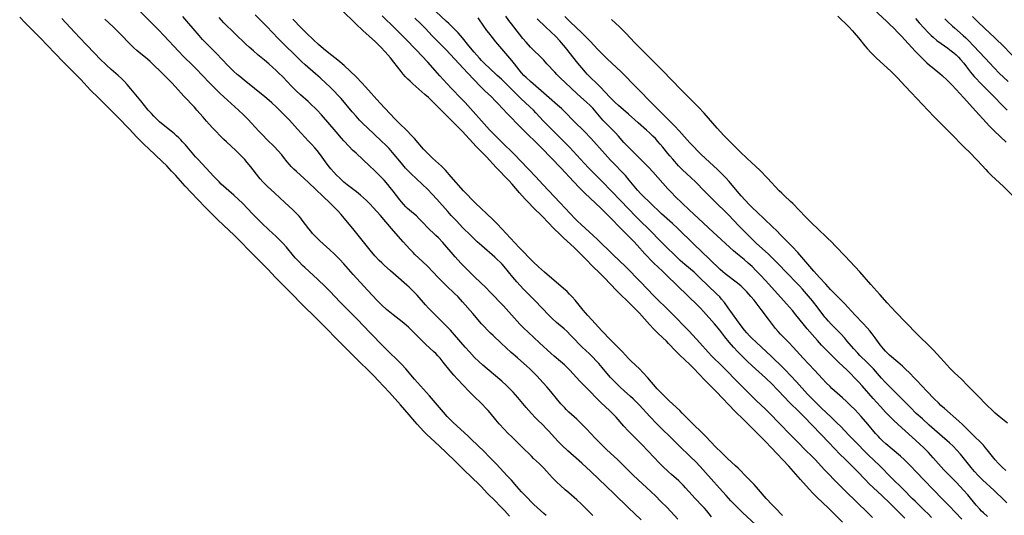
# Model space of a CAD drawing. Units: inches. Extents: x 2038775 to 2044251, y 216203 to 221578.
# Drawn here: x 2039715 to 2039969, y 217329 to 217456 of the extents above; entities that cross this region are included whole.
import ezdxf

# ---------------------------------------------------------------- set-up
doc = ezdxf.new("R2010")
doc.units = ezdxf.units.IN
doc.header["$MEASUREMENT"] = 0
doc.layers.add('c_20_T13S_R18E', color=120, linetype='Continuous')

msp = doc.modelspace()

# ---------------------------------------------------------------- linework, layer by layer
at = {"layer": 'c_20_T13S_R18E'}
for points, elevation in [([(2039950.11, 217328.1), (2039949.29, 217328.95), (2039948.24, 217329.99), (2039945.85, 217332.27), (2039945.18, 217332.93), (2039942.77, 217335.42), (2039939.83, 217338.27), (2039936.76, 217341.4), (2039933.81, 217344.28), (2039930.17, 217347.92), (2039928.84, 217349.27), (2039926.7, 217351.54), (2039925.74, 217352.5), (2039924.23, 217353.97), (2039921.8, 217356.24), (2039919.49, 217358.5), (2039918.15, 217359.89), (2039915.29, 217363.05), (2039913.85, 217364.61), (2039912.39, 217366.14), (2039910.9, 217367.66), (2039909.87, 217368.68), (2039908.87, 217369.62), (2039904.93, 217373.25), (2039903.83, 217374.32), (2039903.22, 217374.95), (2039902.57, 217375.65), (2039901.95, 217376.37), (2039901.07, 217377.51), (2039897.75, 217382.15), (2039896.74, 217383.51), (2039896.05, 217384.36), (2039895.54, 217384.94), (2039894.74, 217385.77), (2039890.37, 217389.98), (2039889.36, 217390.93), (2039888.95, 217391.29), (2039886.55, 217393.28), (2039885.39, 217394.33), (2039880.45, 217399.18), (2039877.36, 217402.3), (2039874.96, 217404.66), (2039873.94, 217405.7), (2039870.11, 217409.71), (2039867.62, 217412.25), (2039865.29, 217414.71), (2039863.05, 217416.94), (2039861.79, 217418.23), (2039860.67, 217419.42), (2039857.8, 217422.55), (2039856.84, 217423.56), (2039855.81, 217424.6), (2039853.32, 217427.07), (2039851.17, 217429.25), (2039850.17, 217430.27), (2039848.23, 217432.35), (2039847.55, 217433.04), (2039846.63, 217433.94), (2039844.36, 217436.11), (2039839.32, 217441.05), (2039838.25, 217442.05), (2039836.15, 217443.96), (2039835.15, 217444.92), (2039834.24, 217445.88), (2039833.7, 217446.46), (2039832.3, 217448.04), (2039830.94, 217449.67), (2039829.3, 217451.72), (2039828.77, 217452.36), (2039828.22, 217452.99), (2039827.69, 217453.55), (2039826.75, 217454.51), (2039825.81, 217455.42), (2039825.22, 217455.97), (2039821.04, 217459.76)], 898), ([(2039934.24, 217459.99), (2039938.48, 217456.04), (2039939.38, 217455.18), (2039940.42, 217454.17), (2039941.43, 217453.13), (2039942.37, 217452.12), (2039945.9, 217448.26), (2039947.09, 217447.04), (2039948.29, 217445.87), (2039948.89, 217445.29), (2039949.61, 217444.65), (2039950.22, 217444.13), (2039952.25, 217442.5), (2039952.86, 217441.97), (2039954.09, 217440.82), (2039955.33, 217439.59), (2039956.43, 217438.44), (2039958.35, 217436.35), (2039961.49, 217432.78), (2039964.16, 217429.9), (2039965.05, 217428.96), (2039966.23, 217427.78), (2039969.34, 217424.79)], 906), ([(2039841.41, 217328.44), (2039840.09, 217329.86), (2039838.88, 217331.13), (2039837.78, 217332.27), (2039835.7, 217334.34), (2039834.17, 217335.96), (2039833.59, 217336.55), (2039829.71, 217340.32), (2039827.5, 217342.56), (2039825.12, 217344.88), (2039823.4, 217346.47), (2039821.04, 217348.58), (2039820.22, 217349.36), (2039819.37, 217350.24), (2039817.62, 217352.12), (2039817.04, 217352.79), (2039815.58, 217354.57), (2039813.37, 217357.14), (2039810.51, 217360.27), (2039807.63, 217363.39), (2039806.57, 217364.51), (2039805.39, 217365.69), (2039802.49, 217368.48), (2039801.14, 217369.81), (2039799.01, 217372), (2039796.53, 217374.44), (2039794.5, 217376.53), (2039791.53, 217379.53), (2039788.13, 217382.88), (2039785.15, 217385.9), (2039782.15, 217388.9), (2039781.09, 217389.99), (2039779.22, 217391.98), (2039776.27, 217395.03), (2039770.31, 217401.07), (2039769.33, 217402.01), (2039767.61, 217403.6), (2039766.5, 217404.66), (2039764.94, 217406.2), (2039763.08, 217408.07), (2039759.39, 217411.88), (2039757.89, 217413.52), (2039755.48, 217416.24), (2039754.4, 217417.39), (2039753.14, 217418.71), (2039752, 217419.83), (2039748.47, 217423.17), (2039747.37, 217424.23), (2039745.48, 217426.13), (2039743.48, 217428.24), (2039740.51, 217431.26), (2039737.53, 217434.28), (2039735.54, 217436.23), (2039733.53, 217438.26), (2039730.99, 217440.95), (2039726.73, 217445.24), (2039724.16, 217447.91), (2039722.7, 217449.46), (2039720.4, 217451.85), (2039718.26, 217454), (2039716.78, 217455.53), (2039715.27, 217457.03)], 876), ([(2039862.85, 217328.58), (2039860.59, 217330.96), (2039859.89, 217331.64), (2039858.77, 217332.65), (2039856.68, 217334.44), (2039855.79, 217335.22), (2039854.56, 217336.32), (2039853.6, 217337.23), (2039852.51, 217338.35), (2039850.97, 217340.04), (2039850.24, 217340.8), (2039849.14, 217341.88), (2039847.6, 217343.32), (2039847.05, 217343.86), (2039844.58, 217346.34), (2039842.07, 217348.77), (2039841.02, 217349.82), (2039840.07, 217350.82), (2039838.78, 217352.24), (2039837.89, 217353.28), (2039836.4, 217355.06), (2039835.88, 217355.66), (2039835.22, 217356.39), (2039834.42, 217357.2), (2039831.93, 217359.66), (2039830.94, 217360.67), (2039828.02, 217363.73), (2039827.04, 217364.78), (2039826.12, 217365.88), (2039824.37, 217368.09), (2039823.54, 217369.12), (2039822.98, 217369.76), (2039822.42, 217370.33), (2039821.95, 217370.79), (2039819.9, 217372.67), (2039819.16, 217373.37), (2039816.56, 217376.02), (2039815.39, 217377.13), (2039814.25, 217378.12), (2039813.78, 217378.5), (2039811.48, 217380.3), (2039809.77, 217381.72), (2039808.55, 217382.81), (2039807.92, 217383.42), (2039807.3, 217384.05), (2039804.89, 217386.62), (2039801.99, 217389.77), (2039801.13, 217390.74), (2039799.34, 217392.82), (2039798.74, 217393.5), (2039797.75, 217394.56), (2039796.79, 217395.55), (2039796.28, 217396.04), (2039795.1, 217397.11), (2039792.59, 217399.36), (2039791.6, 217400.32), (2039791.1, 217400.83), (2039790.7, 217401.28), (2039790.21, 217401.86), (2039789.73, 217402.46), (2039788.04, 217404.72), (2039787.64, 217405.24), (2039787.22, 217405.74), (2039786.83, 217406.18), (2039786.24, 217406.79), (2039785.62, 217407.39), (2039783.53, 217409.28), (2039780.96, 217411.69), (2039778.99, 217413.5), (2039778.24, 217414.24), (2039777.88, 217414.61), (2039777.23, 217415.36), (2039776.87, 217415.8), (2039774.77, 217418.51), (2039773.85, 217419.62), (2039773.22, 217420.33), (2039772.43, 217421.18), (2039771.6, 217422.01), (2039770.92, 217422.66), (2039768.5, 217424.89), (2039767.81, 217425.55), (2039764.87, 217428.63), (2039763.39, 217430.23), (2039762.48, 217431.27), (2039760.92, 217433.07), (2039760.26, 217433.82), (2039757.51, 217436.72), (2039755.36, 217439.09), (2039754.36, 217440.17), (2039751.92, 217442.66), (2039749.49, 217445.04), (2039748.88, 217445.6), (2039748.22, 217446.18), (2039745.94, 217448), (2039745.41, 217448.45), (2039744.69, 217449.1), (2039743.78, 217449.99), (2039741.07, 217452.81), (2039739.9, 217454), (2039739.31, 217454.57), (2039737.21, 217456.54)], 880), ([(2039934.91, 217328.06), (2039933.71, 217329.25), (2039930.75, 217332.1), (2039928, 217334.81), (2039925.56, 217337.31), (2039923.11, 217339.78), (2039922.52, 217340.4), (2039920.1, 217343.02), (2039919.33, 217343.8), (2039917.54, 217345.56), (2039915.82, 217347.3), (2039913.72, 217349.48), (2039911.02, 217352.23), (2039908.31, 217355.06), (2039907.32, 217356.03), (2039904.96, 217358.25), (2039903.85, 217359.33), (2039900.83, 217362.38), (2039896.22, 217367.07), (2039893.55, 217369.67), (2039892.56, 217370.71), (2039890.47, 217373.07), (2039887.65, 217376.13), (2039882.98, 217380.96), (2039881.85, 217382.07), (2039879.53, 217384.28), (2039878.54, 217385.26), (2039875.12, 217388.87), (2039871.34, 217392.71), (2039868.01, 217395.89), (2039864.08, 217399.7), (2039862.98, 217400.73), (2039859.85, 217403.6), (2039858.94, 217404.49), (2039858.34, 217405.1), (2039854.44, 217409.19), (2039850.03, 217413.89), (2039848.16, 217415.91), (2039844.36, 217419.94), (2039842.76, 217421.58), (2039839.24, 217425), (2039837.4, 217426.86), (2039836.29, 217428.03), (2039829.96, 217435.01), (2039828.95, 217436.1), (2039826.46, 217438.68), (2039825.34, 217439.87), (2039823.45, 217441.96), (2039820.34, 217445.46), (2039817.37, 217448.62), (2039814.67, 217451.43), (2039812.01, 217454.1), (2039808.6, 217457.36)], 894), ([(2039957.88, 217327.63), (2039954.68, 217331.09), (2039952.96, 217332.85), (2039950.53, 217335.28), (2039948.21, 217337.72), (2039946.12, 217339.87), (2039944.66, 217341.41), (2039943.69, 217342.41), (2039943.15, 217342.93), (2039942.1, 217343.87), (2039939.93, 217345.69), (2039938.32, 217347.07), (2039937.57, 217347.76), (2039936.79, 217348.53), (2039936.41, 217348.93), (2039935.7, 217349.73), (2039933.69, 217352.12), (2039931.97, 217354.1), (2039931.2, 217354.96), (2039930.41, 217355.8), (2039929.26, 217356.99), (2039928.22, 217358.02), (2039927.2, 217358.96), (2039924.46, 217361.37), (2039923.98, 217361.82), (2039923, 217362.8), (2039922.05, 217363.8), (2039920, 217366.03), (2039917.07, 217369.15), (2039914.47, 217371.98), (2039913.32, 217373.19), (2039911.24, 217375.34), (2039910.6, 217376.04), (2039909.93, 217376.81), (2039909.1, 217377.85), (2039908.07, 217379.2), (2039906.23, 217381.72), (2039904.39, 217384.1), (2039903.6, 217385.06), (2039903.08, 217385.68), (2039902.53, 217386.27), (2039901.87, 217386.97), (2039901.04, 217387.75), (2039900.11, 217388.52), (2039896.97, 217390.9), (2039896.32, 217391.43), (2039895.63, 217392.03), (2039892.91, 217394.67), (2039888.87, 217398.5), (2039884.75, 217402.54), (2039883.35, 217403.84), (2039880.53, 217406.37), (2039877.55, 217409.28), (2039875.72, 217411.03), (2039875.21, 217411.53), (2039874.39, 217412.42), (2039873.92, 217412.97), (2039872.27, 217415.03), (2039871.26, 217416.2), (2039870.38, 217417.14), (2039868.5, 217419.07), (2039867.44, 217420.2), (2039866.01, 217421.76), (2039862.37, 217425.83), (2039860.75, 217427.55), (2039857.99, 217430.28), (2039855.79, 217432.54), (2039854.79, 217433.5), (2039853.8, 217434.39), (2039851.64, 217436.25), (2039846.83, 217440.44), (2039845.67, 217441.49), (2039845.11, 217442.04), (2039844.5, 217442.71), (2039843.91, 217443.44), (2039842.68, 217445.03), (2039842.03, 217445.84), (2039837.93, 217450.66), (2039837.02, 217451.78), (2039836.09, 217452.97), (2039835.59, 217453.64), (2039833.7, 217456.34), (2039833.3, 217456.84)], 900), ([(2039969.49, 217331.87), (2039968.77, 217332.52), (2039966.26, 217335.03), (2039963.24, 217337.82), (2039962.12, 217338.93), (2039961.19, 217339.93), (2039960.34, 217340.94), (2039957.56, 217344.37), (2039956.62, 217345.46), (2039955.69, 217346.44), (2039954.71, 217347.37), (2039954.14, 217347.88), (2039950.89, 217350.65), (2039949.45, 217351.92), (2039947.73, 217353.48), (2039946.17, 217354.92), (2039944.65, 217356.41), (2039941.68, 217359.44), (2039938.13, 217363), (2039937.23, 217363.96), (2039935.11, 217366.38), (2039934.4, 217367.15), (2039933.55, 217368), (2039931.64, 217369.84), (2039931.08, 217370.42), (2039930.08, 217371.57), (2039928.32, 217373.66), (2039927.76, 217374.3), (2039926.73, 217375.44), (2039925.73, 217376.47), (2039924.22, 217377.96), (2039923.55, 217378.67), (2039922.92, 217379.41), (2039922.63, 217379.76), (2039920.88, 217382.07), (2039919.4, 217383.91), (2039916.87, 217386.93), (2039916.07, 217387.83), (2039915.26, 217388.69), (2039913.12, 217390.88), (2039910.38, 217393.72), (2039909.34, 217394.77), (2039908.01, 217396.03), (2039905.03, 217398.67), (2039903.95, 217399.7), (2039900.48, 217403.24), (2039897.8, 217406.06), (2039894.05, 217409.75), (2039891.75, 217412.11), (2039889.3, 217414.57), (2039888.18, 217415.62), (2039887.01, 217416.71), (2039885.96, 217417.72), (2039884.97, 217418.75), (2039883.47, 217420.41), (2039882.71, 217421.29), (2039882.22, 217421.88), (2039880.9, 217423.53), (2039880.25, 217424.31), (2039879.62, 217425.03), (2039878.97, 217425.73), (2039878.34, 217426.39), (2039877.48, 217427.22), (2039876.67, 217427.96), (2039874.53, 217429.83), (2039872.04, 217432.07), (2039869.51, 217434.25), (2039868.62, 217435.06), (2039867.96, 217435.7), (2039867.4, 217436.28), (2039865.89, 217437.9), (2039865.03, 217438.79), (2039864.15, 217439.67), (2039861.99, 217441.75), (2039861.41, 217442.36), (2039860.97, 217442.83), (2039860, 217443.96), (2039858.99, 217445.2), (2039855.83, 217449.2), (2039854.79, 217450.47), (2039854.36, 217450.95), (2039853.31, 217452.04), (2039850.75, 217454.51), (2039848.5, 217456.63)], 904), ([(2039969.25, 217340.19), (2039968.32, 217341.04), (2039967.63, 217341.71), (2039967.23, 217342.12), (2039966.46, 217342.96), (2039965.79, 217343.79), (2039964.46, 217345.54), (2039964.02, 217346.07), (2039963.45, 217346.69), (2039962.68, 217347.47), (2039961.17, 217348.94), (2039958.74, 217351.4), (2039958.1, 217352.02), (2039957.12, 217352.92), (2039953.43, 217356.17), (2039952.53, 217356.97), (2039951.86, 217357.61), (2039950.8, 217358.67), (2039948.88, 217360.63), (2039946.34, 217363.37), (2039945.62, 217364.12), (2039944.51, 217365.26), (2039943.35, 217366.37), (2039942.6, 217367.06), (2039941.4, 217368.13), (2039939.29, 217369.97), (2039938.79, 217370.44), (2039938.25, 217370.98), (2039937.75, 217371.54), (2039937.31, 217372.08), (2039936.88, 217372.63), (2039935.61, 217374.39), (2039934.83, 217375.43), (2039934.18, 217376.23), (2039933.55, 217376.96), (2039932.42, 217378.18), (2039930.47, 217380.2), (2039928.54, 217382.31), (2039927.69, 217383.22), (2039925.04, 217385.88), (2039924.1, 217386.85), (2039922.84, 217388.21), (2039921.23, 217389.98), (2039919.82, 217391.57), (2039916.71, 217395.19), (2039915.64, 217396.39), (2039914.19, 217397.94), (2039911.22, 217400.97), (2039910.34, 217401.85), (2039909.02, 217403.12), (2039905.1, 217406.84), (2039904.02, 217407.89), (2039903.15, 217408.78), (2039902.12, 217409.87), (2039901.09, 217410.99), (2039900.01, 217412.23), (2039897.94, 217414.71), (2039897.09, 217415.64), (2039896.5, 217416.26), (2039895.92, 217416.85), (2039894.99, 217417.75), (2039892.89, 217419.71), (2039890.78, 217421.65), (2039889.91, 217422.5), (2039888.84, 217423.61), (2039887.87, 217424.67), (2039886.51, 217426.16), (2039885.12, 217427.73), (2039883.95, 217428.98), (2039881.56, 217431.32), (2039877.52, 217435.36), (2039875, 217438.02), (2039873.28, 217439.79), (2039871.22, 217441.96), (2039870.19, 217442.96), (2039866.56, 217446.32), (2039865.52, 217447.32), (2039864.11, 217448.78), (2039862.29, 217450.74), (2039861.34, 217451.73), (2039860.01, 217453.04), (2039857.03, 217455.86), (2039855.69, 217457.21)], 906), ([(2039925.96, 217457.33), (2039928.77, 217454.53), (2039929.71, 217453.52), (2039930.2, 217452.97), (2039931.26, 217451.73), (2039932.93, 217449.66), (2039933.51, 217448.97), (2039934.57, 217447.81), (2039935.82, 217446.57), (2039936.84, 217445.63), (2039939.6, 217443.11), (2039940.75, 217442), (2039941.37, 217441.37), (2039943.35, 217439.26), (2039944.89, 217437.64), (2039947.75, 217434.5), (2039949.2, 217432.95), (2039950.69, 217431.44), (2039954.4, 217427.78), (2039955.35, 217426.81), (2039958.13, 217423.88), (2039960.36, 217421.72), (2039961.26, 217420.82), (2039961.94, 217420.1), (2039964.04, 217417.77), (2039964.6, 217417.18), (2039965.52, 217416.27), (2039968.63, 217413.38), (2039971.06, 217411.03)], 908), ([(2039946.01, 217456.73), (2039946.94, 217455.61), (2039948.17, 217454.22), (2039949.15, 217453.19), (2039950, 217452.35), (2039950.51, 217451.87), (2039951.45, 217451.06), (2039952.55, 217450.23), (2039954.31, 217449.02), (2039955.15, 217448.4), (2039955.83, 217447.85), (2039956.42, 217447.31), (2039957, 217446.74), (2039957.59, 217446.12), (2039958.39, 217445.21), (2039959.13, 217444.26), (2039960.14, 217442.91), (2039960.55, 217442.39), (2039961.07, 217441.77), (2039961.57, 217441.21), (2039962.5, 217440.24), (2039966.04, 217436.71), (2039968.46, 217434.23), (2039969.57, 217433.04)], 904), ([(2039953.55, 217456.63), (2039954.22, 217455.97), (2039955.5, 217454.76), (2039956.02, 217454.28), (2039958.28, 217452.31), (2039958.95, 217451.69), (2039959.65, 217451.01), (2039960.91, 217449.69), (2039963.87, 217446.44), (2039966.2, 217443.95), (2039967.5, 217442.65), (2039969.82, 217440.44)], 902), ([(2039960.63, 217457.23), (2039962.03, 217455.82), (2039963.72, 217454.21), (2039966.37, 217451.74), (2039967.19, 217450.94), (2039968.01, 217450.13), (2039971.01, 217447.06)], 900), ([(2039893.47, 217328.29), (2039892.2, 217329.84), (2039891.67, 217330.45), (2039891.21, 217330.96), (2039889.16, 217333.08), (2039888.43, 217333.88), (2039886.77, 217335.77), (2039886.16, 217336.41), (2039885.66, 217336.91), (2039885, 217337.51), (2039883.12, 217339.17), (2039882.36, 217339.86), (2039880.83, 217341.33), (2039879.7, 217342.45), (2039878.92, 217343.26), (2039876.8, 217345.56), (2039875.85, 217346.57), (2039874.84, 217347.57), (2039873.05, 217349.29), (2039871.93, 217350.44), (2039870.87, 217351.6), (2039868.85, 217353.93), (2039868.04, 217354.79), (2039867.21, 217355.61), (2039864.96, 217357.72), (2039863.9, 217358.77), (2039861.99, 217360.75), (2039860.48, 217362.25), (2039859.54, 217363.22), (2039856.91, 217366.06), (2039856.22, 217366.76), (2039855.54, 217367.4), (2039854.54, 217368.28), (2039852.89, 217369.67), (2039852.17, 217370.32), (2039849.16, 217373.14), (2039846.18, 217375.86), (2039845.12, 217376.87), (2039844.11, 217377.94), (2039839.89, 217382.61), (2039836.44, 217386.2), (2039835.3, 217387.34), (2039832.52, 217389.99), (2039829.5, 217393.03), (2039828.9, 217393.65), (2039827.46, 217395.24), (2039824.23, 217398.93), (2039823.12, 217400.13), (2039822.44, 217400.81), (2039820.2, 217402.94), (2039819.27, 217403.91), (2039818.15, 217405.1), (2039817.44, 217405.8), (2039816.73, 217406.44), (2039815.17, 217407.77), (2039814.74, 217408.17), (2039814.09, 217408.84), (2039813.59, 217409.41), (2039813.15, 217409.96), (2039811.44, 217412.23), (2039810.72, 217413.16), (2039810.12, 217413.89), (2039809.12, 217415.03), (2039808.3, 217415.9), (2039807.77, 217416.44), (2039806.62, 217417.56), (2039805.37, 217418.73), (2039801.89, 217421.95), (2039801.02, 217422.78), (2039800.1, 217423.72), (2039798.79, 217425.14), (2039798.14, 217425.88), (2039796.75, 217427.52), (2039792.97, 217431.88), (2039791.91, 217433.04), (2039791.51, 217433.45)], 886)]:
    msp.add_lwpolyline(points, dxfattribs=dict(at, elevation=elevation))
for points in [[(2039875.36, 217327.46, 882), (2039871.95, 217330.65, 882), (2039868.34, 217334.17, 882), (2039862.36, 217339.91, 882), (2039860.04, 217342.05, 882), (2039856.47, 217345.23, 882), (2039854.93, 217346.7, 882), (2039854, 217347.63, 882), (2039852.98, 217348.7, 882), (2039851.54, 217350.33, 882), (2039850.89, 217351.04, 882), (2039850.11, 217351.85, 882), (2039848.56, 217353.34, 882), (2039848.03, 217353.88, 882), (2039847.1, 217354.86, 882), (2039845.71, 217356.45, 882), (2039843.54, 217359.01, 882), (2039842.33, 217360.38, 882), (2039841.5, 217361.25, 882), (2039840.62, 217362.12, 882), (2039839.4, 217363.23, 882), (2039837.28, 217365.05, 882), (2039834.54, 217367.32, 882), (2039833.5, 217368.26, 882), (2039832.44, 217369.34, 882), (2039831.11, 217370.77, 882), (2039830.01, 217372.01, 882), (2039827.25, 217375.21, 882), (2039826.26, 217376.33, 882), (2039824.94, 217377.7, 882), (2039821.25, 217381.33, 882), (2039820.59, 217382.01, 882), (2039819.79, 217382.87, 882), (2039817.61, 217385.37, 882), (2039816.7, 217386.34, 882), (2039815.57, 217387.45, 882), (2039814.98, 217388, 882), (2039812.12, 217390.45, 882), (2039810.78, 217391.64, 882), (2039809.15, 217393.12, 882), (2039808.51, 217393.72, 882), (2039807.89, 217394.33, 882), (2039806.77, 217395.53, 882), (2039805.52, 217396.98, 882), (2039804.83, 217397.83, 882), (2039801.41, 217402.17, 882), (2039800.64, 217403.13, 882), (2039799.71, 217404.24, 882), (2039798.03, 217406.15, 882), (2039797.26, 217407, 882), (2039796.28, 217408.05, 882), (2039795.2, 217409.12, 882), (2039789.64, 217414.39, 882), (2039788.51, 217415.44, 882), (2039786.53, 217417.23, 882), (2039785.85, 217417.87, 882), (2039785.19, 217418.54, 882), (2039784.75, 217419.04, 882), (2039784.19, 217419.75, 882), (2039783.24, 217421, 882), (2039782.78, 217421.56, 882), (2039781.77, 217422.71, 882), (2039780.88, 217423.64, 882), (2039778.93, 217425.53, 882), (2039777.86, 217426.61, 882), (2039776.83, 217427.7, 882), (2039774.98, 217429.73, 882), (2039774.09, 217430.65, 882), (2039772.92, 217431.84, 882), (2039771.65, 217433.07, 882), (2039766.88, 217437.41, 882), (2039765.33, 217438.89, 882), (2039764.25, 217440, 882), (2039762.28, 217442.13, 882), (2039760.84, 217443.65, 882), (2039759.88, 217444.62, 882), (2039757.49, 217446.92, 882), (2039756.18, 217448.25, 882), (2039752.48, 217452.23, 882), (2039751.02, 217453.77, 882), (2039749.54, 217455.28, 882), (2039745.95, 217458.87, 882)], [(2039927.13, 217326.88, 892), (2039923.56, 217330.49, 892), (2039920.59, 217333.32, 892), (2039919.55, 217334.36, 892), (2039918.61, 217335.37, 892), (2039916.36, 217337.92, 892), (2039913.33, 217341.31, 892), (2039908.81, 217346.13, 892), (2039907.37, 217347.64, 892), (2039905.14, 217349.89, 892), (2039901.77, 217353.23, 892), (2039899.48, 217355.52, 892), (2039894.72, 217360.47, 892), (2039891.75, 217363.5, 892), (2039888.82, 217366.56, 892), (2039887.84, 217367.53, 892), (2039885.31, 217369.91, 892), (2039884.25, 217370.98, 892), (2039882.39, 217372.96, 892), (2039881.84, 217373.5, 892), (2039879.73, 217375.51, 892), (2039878.62, 217376.62, 892), (2039877.46, 217377.84, 892), (2039874.85, 217380.71, 892), (2039873.54, 217382.09, 892), (2039871.89, 217383.76, 892), (2039869.91, 217385.65, 892), (2039868.95, 217386.59, 892), (2039865.89, 217389.84, 892), (2039864.99, 217390.74, 892), (2039862.48, 217393.18, 892), (2039861.47, 217394.21, 892), (2039859.01, 217396.77, 892), (2039858.14, 217397.62, 892), (2039855.24, 217400.27, 892), (2039854.35, 217401.11, 892), (2039852.85, 217402.6, 892), (2039849.88, 217405.63, 892), (2039847.5, 217407.96, 892), (2039846.27, 217409.24, 892), (2039845.42, 217410.17, 892), (2039844.03, 217411.76, 892), (2039842.07, 217414.03, 892), (2039841.22, 217414.99, 892), (2039838, 217418.27, 892), (2039835.48, 217421.02, 892), (2039832.87, 217423.75, 892), (2039829.29, 217427.59, 892), (2039826.46, 217430.43, 892), (2039823.84, 217433.09, 892), (2039821.42, 217435.46, 892), (2039820.55, 217436.3, 892), (2039819.64, 217437.14, 892), (2039816.51, 217439.9, 892), (2039815.8, 217440.55, 892), (2039815.23, 217441.1, 892), (2039814.67, 217441.66, 892), (2039814.04, 217442.37, 892), (2039813.5, 217443.03, 892), (2039811.65, 217445.45, 892), (2039810.79, 217446.53, 892), (2039809.42, 217448.09, 892), (2039808.28, 217449.3, 892), (2039806.89, 217450.65, 892), (2039803.67, 217453.61, 892), (2039801.83, 217455.37, 892), (2039798.15, 217458.9, 892)], [(2039850.85, 217328.59, 878), (2039850.27, 217329.13, 878), (2039848.53, 217330.68, 878), (2039847.69, 217331.46, 878), (2039846.87, 217332.25, 878), (2039846.19, 217332.95, 878), (2039844.5, 217334.74, 878), (2039843.32, 217336.06, 878), (2039841.91, 217337.68, 878), (2039840.92, 217338.77, 878), (2039838, 217341.88, 878), (2039836.1, 217343.85, 878), (2039834.98, 217344.97, 878), (2039831.55, 217348.3, 878), (2039830.73, 217349.06, 878), (2039827.82, 217351.7, 878), (2039826.86, 217352.62, 878), (2039825.94, 217353.55, 878), (2039825.39, 217354.14, 878), (2039824.43, 217355.21, 878), (2039820.79, 217359.42, 878), (2039819.26, 217361.15, 878), (2039816.96, 217363.7, 878), (2039814.68, 217366.37, 878), (2039813.66, 217367.49, 878), (2039812.7, 217368.46, 878), (2039810.26, 217370.83, 878), (2039809.06, 217372.05, 878), (2039805.46, 217375.77, 878), (2039802.29, 217379.13, 878), (2039797.83, 217383.59, 878), (2039795.11, 217386.41, 878), (2039793.93, 217387.62, 878), (2039792.03, 217389.46, 878), (2039790.86, 217390.56, 878), (2039788.73, 217392.49, 878), (2039788.14, 217393.03, 878), (2039787.21, 217393.96, 878), (2039786.31, 217394.92, 878), (2039785.78, 217395.53, 878), (2039783.95, 217397.73, 878), (2039783.03, 217398.79, 878), (2039782.48, 217399.38, 878), (2039781.92, 217399.95, 878), (2039781.29, 217400.55, 878), (2039779.47, 217402.21, 878), (2039777.66, 217403.96, 878), (2039775.33, 217406.27, 878), (2039772.63, 217409.08, 878), (2039771.63, 217410.08, 878), (2039770.43, 217411.19, 878), (2039767.19, 217414.04, 878), (2039766.61, 217414.59, 878), (2039765.83, 217415.35, 878), (2039765.29, 217415.94, 878), (2039763.32, 217418.11, 878), (2039761.23, 217420.35, 878), (2039760.57, 217421.07, 878), (2039757.99, 217424.1, 878), (2039757.24, 217424.94, 878), (2039756.74, 217425.46, 878), (2039756.23, 217425.97, 878), (2039755.69, 217426.48, 878), (2039755.14, 217426.96, 878), (2039754.32, 217427.65, 878), (2039752.22, 217429.31, 878), (2039751.3, 217430.08, 878), (2039750.38, 217430.95, 878), (2039749.79, 217431.54, 878), (2039749.18, 217432.19, 878), (2039748.38, 217433.09, 878), (2039746.44, 217435.49, 878), (2039743.92, 217438.58, 878), (2039742.94, 217439.7, 878), (2039742.25, 217440.44, 878), (2039741.48, 217441.21, 878), (2039740.63, 217442, 878), (2039738.87, 217443.53, 878), (2039737.65, 217444.64, 878), (2039735.83, 217446.4, 878), (2039734.67, 217447.57, 878), (2039732.3, 217450.05, 878), (2039729.4, 217453.15, 878), (2039726.14, 217456.71, 878)], [(2039884.76, 217327.66, 884), (2039881.98, 217330.64, 884), (2039880.4, 217332.25, 884), (2039879, 217333.65, 884), (2039877.93, 217334.68, 884), (2039874.46, 217337.88, 884), (2039873.26, 217339.01, 884), (2039870.27, 217342.02, 884), (2039869.21, 217343.06, 884), (2039866.51, 217345.57, 884), (2039864.79, 217347.21, 884), (2039863.46, 217348.55, 884), (2039861.21, 217350.96, 884), (2039859.73, 217352.46, 884), (2039858.74, 217353.4, 884), (2039856.67, 217355.23, 884), (2039856, 217355.89, 884), (2039855.62, 217356.31, 884), (2039854.65, 217357.42, 884), (2039852.4, 217360.17, 884), (2039851.67, 217361.04, 884), (2039851.01, 217361.77, 884), (2039849.24, 217363.72, 884), (2039848.51, 217364.5, 884), (2039847.73, 217365.29, 884), (2039846.62, 217366.37, 884), (2039845.86, 217367.07, 884), (2039843.43, 217369.2, 884), (2039841.87, 217370.62, 884), (2039839.3, 217373.04, 884), (2039837.2, 217374.96, 884), (2039836.48, 217375.64, 884), (2039835.78, 217376.33, 884), (2039834.89, 217377.28, 884), (2039834.24, 217378, 884), (2039831.94, 217380.64, 884), (2039829.32, 217383.71, 884), (2039828.15, 217384.99, 884), (2039827.19, 217385.95, 884), (2039825.19, 217387.84, 884), (2039824.12, 217388.87, 884), (2039823.07, 217389.93, 884), (2039820.27, 217392.87, 884), (2039819.09, 217394.01, 884), (2039817.05, 217395.91, 884), (2039816.59, 217396.35, 884), (2039815.71, 217397.27, 884), (2039814.06, 217399.11, 884), (2039811.51, 217402.01, 884), (2039809.56, 217404.33, 884), (2039808.18, 217405.93, 884), (2039806.41, 217407.92, 884), (2039805.42, 217408.96, 884), (2039804.59, 217409.76, 884), (2039803.02, 217411.15, 884), (2039801.97, 217412.02, 884), (2039799.58, 217413.87, 884), (2039798.77, 217414.56, 884), (2039797.62, 217415.62, 884), (2039796.87, 217416.36, 884), (2039796.15, 217417.11, 884), (2039795.41, 217417.93, 884), (2039795.05, 217418.38, 884), (2039794.46, 217419.14, 884), (2039793.16, 217420.97, 884), (2039792.72, 217421.56, 884), (2039791.85, 217422.64, 884), (2039791.24, 217423.37, 884), (2039790.47, 217424.24, 884), (2039789.69, 217425.09, 884), (2039786.84, 217428.15, 884), (2039784.75, 217430.52, 884), (2039783.76, 217431.56, 884), (2039781.33, 217433.93, 884), (2039780.22, 217434.97, 884), (2039779.56, 217435.54, 884), (2039778.38, 217436.52, 884), (2039773.06, 217440.78, 884), (2039771.93, 217441.71, 884), (2039771.3, 217442.26, 884), (2039770.37, 217443.12, 884), (2039769.48, 217443.97, 884), (2039768.85, 217444.6, 884), (2039765.93, 217447.68, 884), (2039763.44, 217450.2, 884), (2039762.37, 217451.32, 884), (2039761.52, 217452.28, 884), (2039757.26, 217457.25, 884)], [(2039791.51, 217433.45, 886), (2039790.28, 217434.66, 886), (2039789.57, 217435.3, 886), (2039787.56, 217437.04, 886), (2039786.37, 217438.14, 886), (2039785.24, 217439.27, 886), (2039783, 217441.64, 886), (2039781.94, 217442.69, 886), (2039781.33, 217443.28, 886), (2039780.4, 217444.14, 886), (2039779.4, 217445.04, 886), (2039778.33, 217445.93, 886), (2039776.61, 217447.33, 886), (2039775.45, 217448.33, 886), (2039774.39, 217449.28, 886), (2039773.55, 217450.06, 886), (2039767.86, 217455.61, 886), (2039767.23, 217456.26, 886), (2039766.61, 217456.93, 886)], [(2039904.74, 217326.31, 888), (2039901.47, 217329.32, 888), (2039900.02, 217330.74, 888), (2039898.42, 217332.4, 888), (2039897.18, 217333.74, 888), (2039895.45, 217335.66, 888), (2039893.32, 217338.08, 888), (2039891.91, 217339.67, 888), (2039890.49, 217341.24, 888), (2039889.3, 217342.49, 888), (2039888.12, 217343.67, 888), (2039884.94, 217346.72, 888), (2039882.96, 217348.72, 888), (2039880.46, 217351.12, 888), (2039879.37, 217352.21, 888), (2039877.53, 217354.1, 888), (2039874.9, 217357.01, 888), (2039873.95, 217357.98, 888), (2039873.26, 217358.65, 888), (2039872.55, 217359.3, 888), (2039870.95, 217360.71, 888), (2039869.87, 217361.69, 888), (2039868.59, 217362.93, 888), (2039867.91, 217363.65, 888), (2039867.34, 217364.29, 888), (2039865.28, 217366.77, 888), (2039864.4, 217367.79, 888), (2039863.75, 217368.5, 888), (2039862.86, 217369.44, 888), (2039862.04, 217370.25, 888), (2039860.14, 217372.01, 888), (2039859.2, 217372.93, 888), (2039858.28, 217373.89, 888), (2039857.15, 217375.12, 888), (2039856.28, 217376.01, 888), (2039855.53, 217376.68, 888), (2039853.54, 217378.35, 888), (2039852.43, 217379.37, 888), (2039851.52, 217380.28, 888), (2039849.83, 217382.08, 888), (2039847.96, 217384.01, 888), (2039845.05, 217386.94, 888), (2039844.15, 217387.9, 888), (2039843.3, 217388.85, 888), (2039842.31, 217390, 888), (2039840.01, 217392.76, 888), (2039839.5, 217393.34, 888), (2039838.97, 217393.9, 888), (2039838.25, 217394.61, 888), (2039837.62, 217395.19, 888), (2039834.28, 217398.09, 888), (2039833.12, 217399.14, 888), (2039831.35, 217400.83, 888), (2039829.41, 217402.79, 888), (2039827.76, 217404.51, 888), (2039826.43, 217405.96, 888), (2039825.55, 217406.92, 888), (2039822.72, 217410.14, 888), (2039821.51, 217411.43, 888), (2039820.34, 217412.61, 888), (2039816.01, 217416.75, 888), (2039815.11, 217417.65, 888), (2039814.63, 217418.16, 888), (2039813.57, 217419.38, 888), (2039811.29, 217422.14, 888), (2039810.4, 217423.16, 888), (2039809.65, 217423.95, 888), (2039808.37, 217425.2, 888), (2039804.85, 217428.48, 888), (2039803.67, 217429.63, 888), (2039802.8, 217430.54, 888), (2039801.93, 217431.49, 888), (2039800.9, 217432.67, 888), (2039798.03, 217436.05, 888), (2039797.21, 217436.97, 888), (2039796.34, 217437.88, 888), (2039795.06, 217439.15, 888), (2039794.22, 217439.96, 888), (2039792.66, 217441.4, 888), (2039791.49, 217442.44, 888), (2039788.75, 217444.75, 888), (2039787.83, 217445.59, 888), (2039781.81, 217451.55, 888), (2039780.34, 217453.07, 888), (2039778.89, 217454.66, 888), (2039778.24, 217455.34, 888), (2039775.9, 217457.66, 888)], [(2039911.72, 217328.58, 890), (2039909.79, 217330.54, 890), (2039909.05, 217331.31, 890), (2039907.54, 217332.99, 890), (2039905.55, 217335.32, 890), (2039904.39, 217336.59, 890), (2039902.65, 217338.41, 890), (2039900.3, 217340.76, 890), (2039899.64, 217341.38, 890), (2039897.55, 217343.31, 890), (2039896, 217344.83, 890), (2039894.59, 217346.24, 890), (2039891.86, 217349.08, 890), (2039890.6, 217350.32, 890), (2039889.05, 217351.79, 890), (2039888.47, 217352.37, 890), (2039886.93, 217353.99, 890), (2039885.92, 217355.01, 890), (2039885.24, 217355.66, 890), (2039883.5, 217357.27, 890), (2039882.43, 217358.27, 890), (2039880.51, 217360.19, 890), (2039879.48, 217361.29, 890), (2039877, 217364.11, 890), (2039875.74, 217365.48, 890), (2039874.94, 217366.29, 890), (2039872.69, 217368.44, 890), (2039872.08, 217369.07, 890), (2039870.5, 217370.79, 890), (2039869.86, 217371.46, 890), (2039867.44, 217373.89, 890), (2039865.19, 217376.23, 890), (2039862.59, 217379.05, 890), (2039861.59, 217380.15, 890), (2039860.42, 217381.51, 890), (2039858.32, 217384.09, 890), (2039857.52, 217385, 890), (2039856.9, 217385.66, 890), (2039856.24, 217386.3, 890), (2039855.35, 217387.1, 890), (2039850.42, 217391.29, 890), (2039848.92, 217392.67, 890), (2039847.53, 217393.99, 890), (2039843.9, 217397.69, 890), (2039839.46, 217402.46, 890), (2039838.3, 217403.68, 890), (2039837.11, 217404.86, 890), (2039832.61, 217409.15, 890), (2039831.68, 217410.07, 890), (2039830.49, 217411.3, 890), (2039829.59, 217412.25, 890), (2039826.42, 217415.89, 890), (2039824.9, 217417.57, 890), (2039823.87, 217418.61, 890), (2039821.62, 217420.7, 890), (2039820.62, 217421.66, 890), (2039819.95, 217422.35, 890), (2039819.3, 217423.06, 890), (2039816.93, 217425.75, 890), (2039816.1, 217426.65, 890), (2039815.02, 217427.76, 890), (2039812.89, 217429.79, 890), (2039811.97, 217430.72, 890), (2039808.05, 217434.97, 890), (2039804.32, 217439.13, 890), (2039803.38, 217440.14, 890), (2039801.91, 217441.66, 890), (2039800.4, 217443.14, 890), (2039798.82, 217444.57, 890), (2039797.21, 217445.94, 890), (2039794.88, 217447.79, 890), (2039793.51, 217448.92, 890), (2039792.26, 217450.02, 890), (2039790.92, 217451.22, 890), (2039789.16, 217452.91, 890), (2039787.83, 217454.23, 890), (2039785.59, 217456.53, 890)], [(2039943.18, 217327.94, 896), (2039941.7, 217329.46, 896), (2039940.37, 217330.77, 896), (2039939.34, 217331.77, 896), (2039937.37, 217333.64, 896), (2039935.03, 217335.81, 896), (2039934.03, 217336.78, 896), (2039933.06, 217337.78, 896), (2039930.88, 217340.08, 896), (2039927.73, 217343.22, 896), (2039926.61, 217344.36, 896), (2039923.67, 217347.43, 896), (2039917.3, 217354.04, 896), (2039916.29, 217355.06, 896), (2039913.27, 217358.02, 896), (2039912.41, 217358.91, 896), (2039910.33, 217361.12, 896), (2039909.06, 217362.42, 896), (2039907.33, 217364.09, 896), (2039903.93, 217367.19, 896), (2039902.64, 217368.4, 896), (2039901.41, 217369.59, 896), (2039900.24, 217370.76, 896), (2039899.07, 217372, 896), (2039897.96, 217373.27, 896), (2039896.89, 217374.61, 896), (2039895.56, 217376.35, 896), (2039894.72, 217377.38, 896), (2039894.21, 217377.98, 896), (2039891.4, 217381.14, 896), (2039890.57, 217382.04, 896), (2039889.94, 217382.69, 896), (2039887.33, 217385.22, 896), (2039881.88, 217390.57, 896), (2039880.83, 217391.58, 896), (2039878.57, 217393.66, 896), (2039877.73, 217394.48, 896), (2039876.92, 217395.33, 896), (2039876.29, 217396.03, 896), (2039874.28, 217398.29, 896), (2039873.44, 217399.2, 896), (2039872.58, 217400.09, 896), (2039864.93, 217407.78, 896), (2039863.58, 217409.1, 896), (2039860.85, 217411.69, 896), (2039859.45, 217413.07, 896), (2039857.92, 217414.66, 896), (2039854.74, 217418.09, 896), (2039849.63, 217423.39, 896), (2039848.54, 217424.48, 896), (2039845.67, 217427.23, 896), (2039844.47, 217428.43, 896), (2039840.65, 217432.39, 896), (2039839.85, 217433.25, 896), (2039838.25, 217435, 896), (2039837.76, 217435.51, 896), (2039836.77, 217436.48, 896), (2039835.09, 217438.05, 896), (2039833.9, 217439.23, 896), (2039830.71, 217442.6, 896), (2039824.99, 217448.69, 896), (2039821.51, 217452.26, 896), (2039819.75, 217454.12, 896), (2039818.58, 217455.33, 896), (2039817.06, 217456.81, 896)], [(2039964.49, 217328.36, 902), (2039963.48, 217329.27, 902), (2039962.99, 217329.74, 902), (2039962.51, 217330.24, 902), (2039961.59, 217331.27, 902), (2039959.42, 217333.94, 902), (2039958.36, 217335.14, 902), (2039956.52, 217337.11, 902), (2039953.29, 217340.37, 902), (2039952.58, 217341.14, 902), (2039950.52, 217343.5, 902), (2039949.31, 217344.8, 902), (2039948, 217346.11, 902), (2039947.15, 217346.91, 902), (2039945.98, 217347.99, 902), (2039942.44, 217351.19, 902), (2039940.43, 217353.09, 902), (2039939.37, 217354.12, 902), (2039938.28, 217355.24, 902), (2039936.94, 217356.69, 902), (2039935.05, 217358.8, 902), (2039932.25, 217362.01, 902), (2039931.34, 217363.01, 902), (2039930.29, 217364.12, 902), (2039929.35, 217365.09, 902), (2039928.29, 217366.13, 902), (2039926.25, 217368.02, 902), (2039925.51, 217368.73, 902), (2039922.87, 217371.35, 902), (2039921.75, 217372.49, 902), (2039920.7, 217373.67, 902), (2039918.05, 217376.75, 902), (2039917.02, 217377.99, 902), (2039915.14, 217380.34, 902), (2039914.27, 217381.4, 902), (2039912.75, 217383.18, 902), (2039907.43, 217389.06, 902), (2039905.97, 217390.64, 902), (2039904.95, 217391.7, 902), (2039903.87, 217392.76, 902), (2039902.91, 217393.62, 902), (2039901.82, 217394.56, 902), (2039900.16, 217395.93, 902), (2039899.13, 217396.81, 902), (2039893.84, 217401.59, 902), (2039890.07, 217405.16, 902), (2039887.65, 217407.4, 902), (2039884.05, 217410.85, 902), (2039883.09, 217411.83, 902), (2039882.17, 217412.82, 902), (2039878.32, 217417.15, 902), (2039877.28, 217418.27, 902), (2039875.92, 217419.68, 902), (2039872.91, 217422.64, 902), (2039871.62, 217423.95, 902), (2039870.86, 217424.78, 902), (2039869.47, 217426.39, 902), (2039868.6, 217427.35, 902), (2039867.68, 217428.29, 902), (2039866.29, 217429.61, 902), (2039865.44, 217430.47, 902), (2039864.55, 217431.49, 902), (2039862.83, 217433.57, 902), (2039862.08, 217434.39, 902), (2039861.37, 217435.09, 902), (2039859.72, 217436.54, 902), (2039858.86, 217437.31, 902), (2039855.73, 217440.21, 902), (2039854.58, 217441.3, 902), (2039853.61, 217442.28, 902), (2039853.06, 217442.86, 902), (2039851.06, 217445.05, 902), (2039850.24, 217445.92, 902), (2039849.2, 217446.96, 902), (2039847.68, 217448.44, 902), (2039846.86, 217449.28, 902), (2039845.67, 217450.6, 902), (2039844.84, 217451.59, 902), (2039843.97, 217452.67, 902), (2039841.89, 217455.33, 902), (2039841.27, 217456.17, 902), (2039840.5, 217457.33, 902)], [(2039969.62, 217352.43, 908), (2039967.53, 217354.09, 908), (2039966.48, 217354.99, 908), (2039965.71, 217355.71, 908), (2039964.43, 217356.99, 908), (2039961.87, 217359.64, 908), (2039959.4, 217362.15, 908), (2039957.89, 217363.63, 908), (2039955.94, 217365.49, 908), (2039954.85, 217366.59, 908), (2039952.45, 217369.14, 908), (2039950.49, 217371.26, 908), (2039949.9, 217371.87, 908), (2039946.5, 217375.24, 908), (2039943.41, 217378.46, 908), (2039941.01, 217380.93, 908), (2039939.78, 217382.23, 908), (2039938.68, 217383.43, 908), (2039936.75, 217385.6, 908), (2039934.49, 217388.1, 908), (2039931.62, 217391.38, 908), (2039927.84, 217395.45, 908), (2039925.4, 217398.04, 908), (2039924.35, 217399.1, 908), (2039923.34, 217400.09, 908), (2039920.63, 217402.63, 908), (2039919.48, 217403.74, 908), (2039917.65, 217405.59, 908), (2039914.41, 217408.98, 908), (2039913.82, 217409.55, 908), (2039912.22, 217411.01, 908), (2039911.54, 217411.66, 908), (2039910.88, 217412.32, 908), (2039907.83, 217415.59, 908), (2039905.89, 217417.57, 908), (2039904.85, 217418.58, 908), (2039902.62, 217420.62, 908), (2039900.81, 217422.34, 908), (2039899.6, 217423.53, 908), (2039897.8, 217425.36, 908), (2039896.65, 217426.55, 908), (2039894.89, 217428.46, 908), (2039891.53, 217432.29, 908), (2039890.09, 217433.85, 908), (2039885.59, 217438.34, 908), (2039880.79, 217443.31, 908), (2039878.61, 217445.54, 908), (2039876.7, 217447.45, 908), (2039873.71, 217450.46, 908), (2039871.34, 217452.94, 908), (2039869.72, 217454.55, 908), (2039867.72, 217456.47, 908)]]:
    msp.add_polyline3d(points, dxfattribs=at)

doc.saveas('drawing.dxf')
